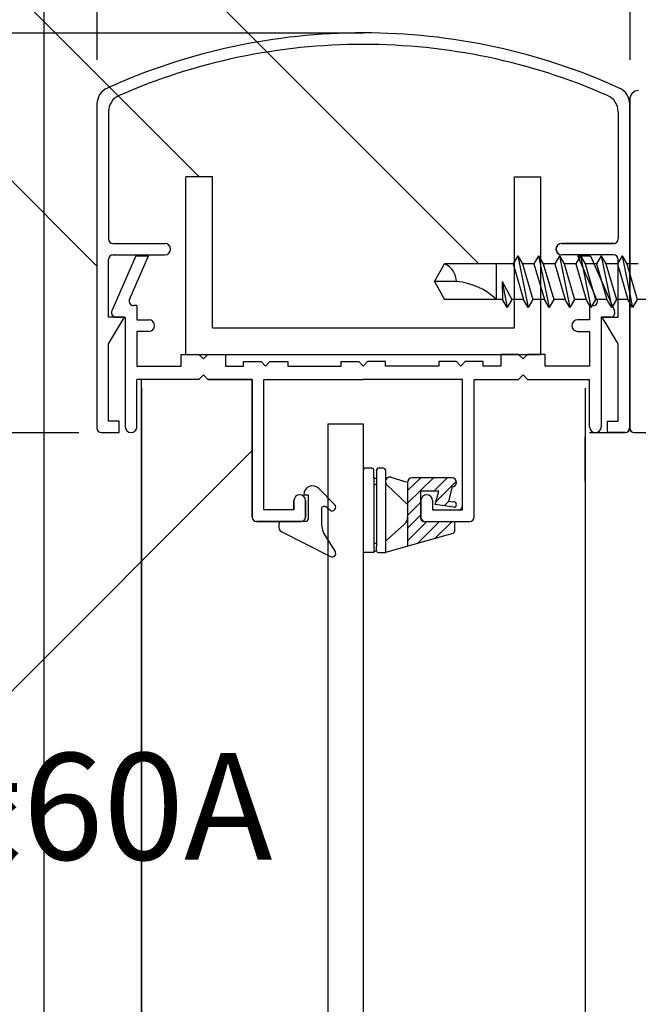
# Model space of a CAD drawing. Extents: x 150 to 6195, y 240 to 4215.
# Drawn here: x 5242 to 5451, y 3123 to 3456 of the extents above; entities that cross this region are included whole.
import ezdxf

# ---------------------------------------------------------------- set-up
doc = ezdxf.new("R2010")
doc.units = 0
doc.header["$LTSCALE"] = 15
for name, color, linetype in [('EXP', 7, 'CONTINUOUS'), ('図名', 7, 'CONTINUOUS'), ('寸法', 7, 'CONTINUOUS'), ('寸法_2', 7, 'CONTINUOUS'), ('躯体', 7, 'CONTINUOUS')]:
    doc.layers.add(name, color=color, linetype=linetype)
doc.styles.get("Standard").update_dxf_attribs({"font": 'txt', "bigfont": 'bigfont'})

msp = doc.modelspace()

# ---------------------------------------------------------------- linework, layer by layer
at = {"layer": 'EXP', "color": 0, "linetype": 'CONTINUOUS'}
for p, q in [((5448, 3429), (5448, 3322.5)), ((5448, 3429), (5448, 3318)), ((5268, 3427.4), (5268, 3318)), ((5268, 3427.4), (5268, 3318)), ((5271.9, 3425.4), (5271.9, 3381.9)), ((5271.9, 3424.87), (5271.9, 3381.9)), ((5444.1, 3424.87), (5444.1, 3381.9)), ((5444.1, 3424.87), (5444.1, 3381.9)), ((5444.1, 3424.87), (5444.1, 3381.9)), ((5448, 3427.4), (5448, 3318)), ((5448, 3318), (5448, 3427.4)), ((5268, 3421.5), (5268, 3318)), ((5307.02, 3402.9), (5298.02, 3402.9)), ((5298.02, 3342.9), (5298.02, 3402.9)), ((5307.02, 3351.9), (5307.02, 3402.9)), ((5409.02, 3402.9), (5418.02, 3402.9)), ((5409.02, 3351.9), (5409.02, 3402.9)), ((5418.02, 3342.9), (5418.02, 3402.9)), ((5273.36, 3380.4), (5290.91, 3380.4)), ((5273.36, 3380.4), (5290.91, 3380.4)), ((5273.38, 3380.4), (5290.93, 3380.4)), ((5273.4, 3380.4), (5290.95, 3380.4)), ((5442.56, 3380.4), (5425.01, 3380.4)), ((5442.56, 3380.4), (5425.01, 3380.4)), ((5425.01, 3380.4), (5442.56, 3380.4)), ((5442.56, 3380.4), (5425.01, 3380.4)), ((5442.56, 3380.4), (5425.01, 3380.4)), ((5425.01, 3380.4), (5442.56, 3380.4)), ((5425.03, 3380.4), (5442.58, 3380.4)), ((5425.03, 3380.4), (5442.58, 3380.4)), ((5425.05, 3380.4), (5442.6, 3380.4)), ((5425.05, 3380.4), (5442.6, 3380.4)), ((5425.05, 3380.4), (5442.6, 3380.4)), ((5271.86, 3355.5), (5271.86, 3375)), ((5271.88, 3355.5), (5271.88, 3375)), ((5281.16, 3376.2), (5273.07, 3357.6)), ((5273.36, 3376.5), (5290.91, 3376.5)), ((5273.38, 3376.5), (5290.93, 3376.5)), ((5279.02, 3361.5), (5285.41, 3376.2)), ((5281.16, 3376.2), (5285.41, 3376.2)), ((5410.16, 3376.25), (5408.57, 3373.5)), ((5410.16, 3376.25), (5413.69, 3358.75)), ((5410.16, 3376.25), (5411.75, 3373.5)), ((5417.22, 3376.25), (5415.63, 3373.5)), ((5417.22, 3376.25), (5415.63, 3373.5)), ((5417.22, 3376.25), (5420.75, 3358.75)), ((5417.22, 3376.25), (5418.81, 3373.5)), ((5417.22, 3376.25), (5418.81, 3373.5)), ((5417.22, 3376.25), (5420.75, 3358.75)), ((5424.27, 3376.25), (5422.69, 3373.5)), ((5424.27, 3376.25), (5427.8, 3358.75)), ((5424.27, 3376.25), (5425.86, 3373.5)), ((5442.56, 3376.5), (5425.01, 3376.5)), ((5442.58, 3376.5), (5425.03, 3376.5)), ((5442.6, 3376.5), (5425.05, 3376.5)), ((5442.6, 3376.5), (5425.05, 3376.5)), ((5442.6, 3376.5), (5425.05, 3376.5)), ((5442.6, 3376.5), (5425.05, 3376.5)), ((5442.6, 3376.5), (5425.05, 3376.5)), ((5442.6, 3376.5), (5425.05, 3376.5)), ((5431.33, 3376.25), (5429.74, 3373.5)), ((5436.9, 3361.5), (5430.5, 3376.2)), ((5430.5, 3376.2), (5434.76, 3376.2)), ((5434.8, 3376.5), (5430.56, 3376.5)), ((5434.8, 3376.5), (5430.56, 3376.5)), ((5434.8, 3376.5), (5430.56, 3376.5)), ((5431.33, 3376.25), (5434.86, 3358.75)), ((5431.33, 3376.25), (5432.92, 3373.5)), ((5434.76, 3376.2), (5442.84, 3357.6)), ((5438.38, 3376.25), (5436.8, 3373.5)), ((5438.38, 3376.25), (5441.91, 3358.75)), ((5438.38, 3376.25), (5439.97, 3373.5)), ((5445.44, 3376.25), (5443.85, 3373.5)), ((5444.06, 3355.5), (5444.06, 3375)), ((5444.08, 3355.5), (5444.08, 3375)), ((5444.1, 3355.5), (5444.1, 3375)), ((5444.1, 3355.5), (5444.1, 3375)), ((5444.1, 3355.5), (5444.1, 3375)), ((5444.1, 3355.5), (5444.1, 3375)), ((5444.1, 3355.5), (5444.1, 3375)), ((5444.1, 3355.5), (5444.1, 3375)), ((5444.1, 3355.5), (5444.1, 3375)), ((5444.1, 3355.5), (5444.1, 3375)), ((5444.1, 3355.5), (5444.1, 3375)), ((5444.1, 3355.5), (5444.1, 3375)), ((5444.1, 3355.5), (5444.1, 3375)), ((5444.1, 3355.5), (5444.1, 3375)), ((5444.1, 3355.5), (5444.1, 3375)), ((5444.1, 3355.5), (5444.1, 3375)), ((5444.1, 3355.5), (5444.1, 3375)), ((5444.1, 3355.5), (5444.1, 3375)), ((5444.1, 3355.5), (5444.1, 3375)), ((5444.1, 3355.5), (5444.1, 3375)), ((5445.44, 3376.25), (5448.97, 3358.75)), ((5445.44, 3376.25), (5447.03, 3373.5)), ((5382, 3367.5), (5385.46, 3373.5)), ((5408.57, 3373.5), (5385.46, 3373.5)), ((5403, 3361.5), (5403, 3373.5)), ((5408.57, 3373.5), (5412.1, 3361.5)), ((5415.63, 3373.5), (5411.75, 3373.5)), ((5411.75, 3373.5), (5415.28, 3361.5)), ((5415.63, 3373.5), (5419.16, 3361.5)), ((5415.63, 3373.5), (5419.16, 3361.5)), ((5422.69, 3373.5), (5418.81, 3373.5)), ((5418.81, 3373.5), (5422.33, 3361.5)), ((5421, 3373.5), (5418.81, 3373.5)), ((5418.81, 3373.5), (5421, 3366.03)), ((5422.69, 3373.5), (5426.21, 3361.5)), ((5429.74, 3373.5), (5425.86, 3373.5)), ((5425.86, 3373.5), (5429.39, 3361.5)), ((5429.74, 3373.5), (5433.27, 3361.5)), ((5436.8, 3373.5), (5432.92, 3373.5)), ((5432.92, 3373.5), (5436.44, 3361.5)), ((5436.8, 3373.5), (5440.32, 3361.5)), ((5443.85, 3373.5), (5439.97, 3373.5)), ((5439.97, 3373.5), (5443.5, 3361.5)), ((5443.85, 3373.5), (5447.38, 3361.5)), ((5450.91, 3373.5), (5447.03, 3373.5)), ((5447.03, 3373.5), (5450.56, 3361.5)), ((5389.64, 3367.5), (5382, 3367.5)), ((5382, 3367.5), (5385.46, 3361.5)), ((5404.87, 3367.5), (5405.05, 3361.5)), ((5404.87, 3367.5), (5408.22, 3361.5)), ((5404.87, 3367.5), (5406.63, 3358.75)), ((5405.05, 3361.5), (5385.46, 3361.5)), ((5406.63, 3358.75), (5405.05, 3361.5)), ((5408.22, 3361.5), (5406.63, 3358.75)), ((5412.1, 3361.5), (5408.22, 3361.5)), ((5413.69, 3358.75), (5412.1, 3361.5)), ((5415.28, 3361.5), (5413.69, 3358.75)), ((5419.16, 3361.5), (5415.28, 3361.5)), ((5419.16, 3361.5), (5415.28, 3361.5)), ((5420.75, 3358.75), (5419.16, 3361.5)), ((5420.75, 3358.75), (5419.16, 3361.5)), ((5422.33, 3361.5), (5420.75, 3358.75)), ((5426.21, 3361.5), (5422.33, 3361.5)), ((5427.8, 3358.75), (5426.21, 3361.5)), ((5429.39, 3361.5), (5427.8, 3358.75)), ((5433.27, 3361.5), (5429.39, 3361.5)), ((5434.86, 3358.75), (5433.27, 3361.5)), ((5436.44, 3361.5), (5434.86, 3358.75)), ((5440.32, 3361.5), (5436.44, 3361.5)), ((5441.91, 3358.75), (5440.32, 3361.5)), ((5443.5, 3361.5), (5441.91, 3358.75)), ((5447.38, 3361.5), (5443.5, 3361.5)), ((5448.97, 3358.75), (5447.38, 3361.5)), ((5450.56, 3361.5), (5448.97, 3358.75)), ((5454.44, 3361.5), (5450.56, 3361.5)), ((5281.46, 3359.4), (5280.39, 3359.4)), ((5281.46, 3359.4), (5281.46, 3354.6)), ((5421, 3359.19), (5420.75, 3358.75)), ((5434.46, 3359.4), (5434.46, 3354.6)), ((5435.61, 3359.4), (5434.5, 3359.4)), ((5271.86, 3346.5), (5277.26, 3355.5)), ((5277.26, 3355.5), (5271.86, 3355.5)), ((5271.88, 3346.5), (5277.28, 3355.5)), ((5277.28, 3355.5), (5271.88, 3355.5)), ((5274.44, 3355.5), (5277.56, 3355.5)), ((5277.56, 3355.5), (5277.56, 3318.45)), ((5441.47, 3355.5), (5438.36, 3355.5)), ((5438.36, 3355.5), (5438.36, 3318.45)), ((5438.4, 3355.5), (5441.53, 3355.5)), ((5438.4, 3355.5), (5441.53, 3355.5)), ((5438.4, 3355.5), (5441.53, 3355.5)), ((5444.06, 3346.5), (5438.66, 3355.5)), ((5438.66, 3355.5), (5444.06, 3355.5)), ((5444.08, 3346.5), (5438.68, 3355.5)), ((5438.68, 3355.5), (5444.08, 3355.5)), ((5444.1, 3346.5), (5438.7, 3355.5)), ((5438.7, 3355.5), (5444.1, 3355.5)), ((5444.1, 3346.5), (5438.7, 3355.5)), ((5438.7, 3355.5), (5444.1, 3355.5)), ((5438.7, 3355.5), (5444.1, 3355.5)), ((5281.46, 3354.6), (5285.51, 3354.6)), ((5307.02, 3351.9), (5409.02, 3351.9)), ((5434.46, 3354.6), (5430.41, 3354.6)), ((5285.51, 3350.7), (5281.46, 3350.7)), ((5281.46, 3350.7), (5281.46, 3339)), ((5430.41, 3350.7), (5434.46, 3350.7)), ((5434.46, 3350.7), (5434.46, 3339)), ((5447.96, 3348.3), (5447.96, 3342.3)), ((5271.86, 3320.4), (5271.86, 3346.5)), ((5271.88, 3320.4), (5271.88, 3346.5)), ((5444.06, 3320.4), (5444.06, 3346.5)), ((5444.08, 3320.4), (5444.08, 3346.5)), ((5444.1, 3320.4), (5444.1, 3346.5)), ((5296.46, 3339), (5296.46, 3342.9)), ((5296.46, 3342.9), (5302.46, 3342.9)), ((5296.46, 3342.9), (5418.02, 3342.9)), ((5302.46, 3342.9), (5303.96, 3341.4)), ((5303.96, 3341.4), (5305.46, 3342.9)), ((5305.46, 3342.9), (5311.46, 3342.9)), ((5311.46, 3342.9), (5311.46, 3339)), ((5410.46, 3342.9), (5404.46, 3342.9)), ((5404.46, 3342.9), (5404.46, 3339)), ((5411.96, 3341.4), (5410.46, 3342.9)), ((5413.46, 3342.9), (5411.96, 3341.4)), ((5419.46, 3342.9), (5413.46, 3342.9)), ((5419.46, 3339), (5419.46, 3342.9)), ((5447.96, 3342.3), (5447.96, 3318.3)), ((5281.46, 3339), (5296.46, 3339)), ((5311.46, 3339), (5317.46, 3339)), ((5317.46, 3340.5), (5323.46, 3340.5)), ((5317.46, 3340.5), (5323.46, 3340.5)), ((5317.46, 3339), (5317.46, 3340.5)), ((5323.46, 3340.5), (5324.96, 3339)), ((5323.46, 3340.5), (5324.96, 3339)), ((5324.96, 3339), (5326.46, 3340.5)), ((5324.96, 3339), (5326.46, 3340.5)), ((5326.46, 3340.5), (5332.46, 3340.5)), ((5326.46, 3340.5), (5332.46, 3340.5)), ((5332.46, 3340.5), (5332.46, 3339)), ((5332.46, 3340.5), (5332.46, 3339)), ((5332.46, 3339), (5350.46, 3339)), ((5350.46, 3339), (5350.46, 3340.5)), ((5350.46, 3340.5), (5356.46, 3340.5)), ((5356.46, 3340.5), (5357.96, 3339)), ((5359.46, 3340.5), (5357.96, 3339)), ((5365.46, 3340.5), (5359.46, 3340.5)), ((5365.46, 3339), (5365.46, 3340.5)), ((5383.46, 3339), (5365.46, 3339)), ((5389.46, 3340.5), (5383.46, 3340.5)), ((5383.46, 3340.5), (5383.46, 3339)), ((5390.96, 3339), (5389.46, 3340.5)), ((5392.46, 3340.5), (5390.96, 3339)), ((5398.46, 3340.5), (5392.46, 3340.5)), ((5398.46, 3339), (5398.46, 3340.5)), ((5404.46, 3339), (5398.46, 3339)), ((5434.46, 3339), (5419.46, 3339)), ((5303.96, 3336), (5302.46, 3334.5)), ((5305.46, 3334.5), (5303.96, 3336)), ((5410.46, 3334.5), (5411.96, 3336)), ((5411.96, 3336), (5413.46, 3334.5)), ((5281.46, 3318.45), (5281.46, 3334.5)), ((5302.46, 3334.5), (5281.46, 3334.5)), ((5283, 2470.37), (5283, 3334.5)), ((5305.46, 3334.5), (5318.96, 3334.5)), ((5318.96, 3334.5), (5305.46, 3334.5)), ((5318.96, 3334.5), (5320.46, 3334.5)), ((5320.46, 3334.5), (5318.96, 3334.5)), ((5320.46, 3334.5), (5320.46, 3333)), ((5320.46, 3333), (5320.46, 3334.5)), ((5320.46, 3333), (5320.46, 3288)), ((5320.46, 3288), (5320.46, 3333)), ((5324.36, 3333), (5324.36, 3334.5)), ((5324.36, 3334.5), (5325.86, 3334.5)), ((5324.36, 3333), (5324.36, 3334.5)), ((5324.36, 3334.5), (5325.86, 3334.5)), ((5324.36, 3290.4), (5324.36, 3333)), ((5324.36, 3290.4), (5324.36, 3333)), ((5325.86, 3334.5), (5357.96, 3334.5)), ((5390.06, 3334.5), (5357.96, 3334.5)), ((5391.56, 3334.5), (5390.06, 3334.5)), ((5391.56, 3333), (5391.56, 3334.5)), ((5391.56, 3290.4), (5391.56, 3333)), ((5395.46, 3333), (5395.46, 3334.5)), ((5395.46, 3334.5), (5396.96, 3334.5)), ((5395.46, 3288), (5395.46, 3333)), ((5396.96, 3334.5), (5410.46, 3334.5)), ((5413.46, 3334.5), (5434.46, 3334.5)), ((5434.46, 3318.45), (5434.46, 3334.5)), ((5283, 3331.5), (5283, 2791.38)), ((5433, 3331.5), (5433, 2791.38)), ((5275.46, 3320.4), (5271.86, 3320.4)), ((5275.48, 3320.4), (5271.88, 3320.4)), ((5275.46, 3316.5), (5275.46, 3320.4)), ((5275.48, 3316.5), (5275.48, 3320.4)), ((5345.96, 3319.5), (5357.96, 3319.5)), ((5345.96, 3319.5), (5345.96, 3277.5)), ((5357.96, 3319.5), (5357.96, 3277.5)), ((5440.46, 3316.5), (5440.46, 3320.4)), ((5440.46, 3320.4), (5444.06, 3320.4)), ((5440.48, 3316.5), (5440.48, 3320.4)), ((5440.48, 3320.4), (5444.08, 3320.4)), ((5440.5, 3316.5), (5440.5, 3320.4)), ((5440.5, 3320.4), (5444.1, 3320.4)), ((5269.46, 3316.5), (5275.46, 3316.5)), ((5269.46, 3316.5), (5275.46, 3316.5)), ((5269.48, 3316.5), (5275.48, 3316.5)), ((5269.48, 3316.5), (5275.48, 3316.5)), ((5269.48, 3316.5), (5275.48, 3316.5)), ((5269.48, 3316.5), (5275.48, 3316.5)), ((5269.5, 3316.5), (5275.5, 3316.5)), ((5269.5, 3316.5), (5275.5, 3316.5)), ((5269.5, 3316.5), (5275.5, 3316.5)), ((5269.5, 3316.5), (5275.5, 3316.5)), ((5358, 2470.37), (5358, 3317.4)), ((5432.96, 3300), (5432.96, 3315)), ((5434.46, 3316.5), (5446.46, 3316.5)), ((5446.46, 3316.5), (5440.46, 3316.5)), ((5446.46, 3316.5), (5440.46, 3316.5)), ((5446.46, 3316.5), (5440.46, 3316.5)), ((5446.46, 3316.5), (5440.46, 3316.5)), ((5446.46, 3316.5), (5440.46, 3316.5)), ((5446.46, 3316.5), (5440.46, 3316.5)), ((5446.46, 3316.5), (5440.46, 3316.5)), ((5446.46, 3316.5), (5440.46, 3316.5)), ((5446.46, 3316.5), (5440.46, 3316.5)), ((5446.48, 3316.5), (5440.48, 3316.5)), ((5446.5, 3316.5), (5440.5, 3316.5)), ((5449.5, 3316.5), (5488.5, 3316.5)), ((5449.5, 3316.5), (5488.5, 3316.5)), ((5357.96, 3303.9), (5357.96, 3276.6)), ((5360.96, 3304.5), (5358.56, 3304.5)), ((5361.56, 3301.2), (5361.56, 3303.9)), ((5362.46, 3303.9), (5362.46, 3302.4)), ((5362.46, 3302.4), (5362.46, 3278.1)), ((5364.86, 3304.5), (5363.06, 3304.5)), ((5365.46, 3303.9), (5365.46, 3276)), ((5362.46, 3300.9), (5361.56, 3301.2)), ((5361.56, 3301.2), (5361.56, 3298.8)), ((5362.46, 3299.1), (5361.56, 3298.8)), ((5361.56, 3298.8), (5361.56, 3276)), ((5372.96, 3292.2), (5365.85, 3298.99)), ((5372.96, 3299.7), (5367.45, 3301.41)), ((5377.46, 3301.2), (5372.96, 3296.95)), ((5381.66, 3301.2), (5372.96, 3292.71)), ((5372.96, 3299.7), (5372.96, 3278.11)), ((5387.96, 3301.2), (5374.46, 3301.2)), ((5381.79, 3296.7), (5386.29, 3301.2)), ((5389.33, 3300), (5382.52, 3293.19)), ((5337.86, 3295.5), (5339.36, 3295.5)), ((5339.36, 3295.5), (5339.36, 3287.4)), ((5348.32, 3292.13), (5343.01, 3297.59)), ((5377.46, 3287.4), (5377.46, 3296.7)), ((5383.46, 3296.7), (5377.46, 3296.7)), ((5382.26, 3292.2), (5383.46, 3296.7)), ((5387.96, 3298.2), (5386.76, 3293.35)), ((5334.56, 3293.55), (5334.56, 3290.4)), ((5334.56, 3293.55), (5334.56, 3290.4)), ((5334.56, 3290.4), (5334.56, 3293.55)), ((5338.46, 3293.55), (5338.46, 3288)), ((5338.46, 3288), (5338.46, 3293.55)), ((5338.46, 3293.55), (5338.46, 3288)), ((5372.96, 3288.47), (5377.46, 3292.97)), ((5377.46, 3293.55), (5377.46, 3288)), ((5377.46, 3293.55), (5377.46, 3288)), ((5381.36, 3293.55), (5381.36, 3290.4)), ((5381.36, 3293.55), (5381.36, 3290.4)), ((5381.36, 3293.55), (5381.36, 3290.4)), ((5381.36, 3293.55), (5381.36, 3290.4)), ((5388.56, 3291.3), (5382.26, 3292.2)), ((5385.33, 3291.76), (5386.91, 3293.33)), ((5386.76, 3293.35), (5388.56, 3293.1)), ((5334.56, 3290.4), (5324.36, 3290.4)), ((5334.56, 3290.4), (5324.36, 3290.4)), ((5334.56, 3290.4), (5324.36, 3290.4)), ((5343.86, 3290.7), (5343.86, 3286.15)), ((5346.74, 3290.34), (5345.3, 3291.42)), ((5377.46, 3288.73), (5372.96, 3284.23)), ((5381.36, 3290.4), (5391.56, 3290.4)), ((5381.36, 3290.4), (5391.56, 3290.4)), ((5381.36, 3290.4), (5390.06, 3290.4)), ((5321.96, 3286.5), (5336.96, 3286.5)), ((5336.96, 3286.5), (5321.96, 3286.5)), ((5321.96, 3286.5), (5336.96, 3286.5)), ((5329.46, 3285.6), (5329.46, 3284.42)), ((5338.46, 3286.5), (5330.36, 3286.5)), ((5371.94, 3285.6), (5365.46, 3279.9)), ((5372.96, 3279.98), (5379.47, 3286.5)), ((5383.71, 3286.5), (5376.26, 3279.04)), ((5378.36, 3286.5), (5388.86, 3286.5)), ((5378.96, 3286.5), (5393.96, 3286.5)), ((5378.96, 3286.5), (5393.96, 3286.5)), ((5382.17, 3280.71), (5387.96, 3286.5)), ((5388.86, 3283.28), (5388.86, 3286.5)), ((5330.28, 3283.08), (5346.91, 3274.63)), ((5388.2, 3282.41), (5365.46, 3276)), ((5345.29, 3281.27), (5348.47, 3276.35)), ((5362.46, 3279), (5361.56, 3279.3)), ((5345.96, 3277.5), (5345.96, 2470.37)), ((5361.56, 3276), (5358.56, 3276)), ((5362.46, 3276.6), (5361.56, 3276.3)), ((5362.46, 3276.6), (5362.46, 3278.1)), ((5363.06, 3276), (5365.46, 3276))]:
    msp.add_line(p, q, dxfattribs=at)
for centre, radius, start, end in [((5358, 3241.5), 210, 90, 114.3157), ((5358, 3241.5), 210, 90, 114.3157), ((5358, 3241.5), 210, 65.6843, 90), ((5358, 3241.5), 210, 65.6843, 90), ((5358, 3241.5), 210, 65.6843, 90), ((5358, 3241.5), 210, 65.6843, 90), ((5358, 3241.5), 206.1, 90, 113.5969), ((5358, 3241.5), 206.1, 90, 113.5969), ((5358, 3241.5), 206.1, 66.4031, 90), ((5358, 3241.5), 206.1, 66.4031, 90), ((5274, 3427.4), 6, 114.3157, 180), ((5274, 3427.4), 6, 114.3157, 180), ((5442, 3427.4), 6, 0, 65.6843), ((5442, 3427.4), 6, 0, 65.6843), ((5442, 3427.4), 6, 0, 65.6843), ((5442, 3427.4), 6, 0, 65.6843), ((5451, 3429), 3, 90, 180), ((5451, 3429), 3, 90, 180), ((5277.9, 3424.87), 6, 113.5969, 180), ((5277.9, 3424.87), 6, 113.5969, 180), ((5438.1, 3424.87), 6, 0, 66.4031), ((5438.1, 3424.87), 6, 0, 66.4031), ((5438.1, 3424.87), 6, 0, 66.4031), ((5273.36, 3381.9), 1.5, 180, 270), ((5273.36, 3381.9), 1.5, 180, 270), ((5273.38, 3381.9), 1.5, 180, 270), ((5273.38, 3381.9), 1.5, 180, 270), ((5273.4, 3381.9), 1.5, 180, 270), ((5273.4, 3381.9), 1.5, 180, 270), ((5442.56, 3381.9), 1.5, -90, 0), ((5442.56, 3381.9), 1.5, -90, 0), ((5442.56, 3381.9), 1.5, -90, 0), ((5442.56, 3381.9), 1.5, -90, 0), ((5442.56, 3381.9), 1.5, -90, 0), ((5442.56, 3381.9), 1.5, -90, 0), ((5442.56, 3381.9), 1.5, -90, 0), ((5442.56, 3381.9), 1.5, -90, 0), ((5442.56, 3381.9), 1.5, -90, 0), ((5442.56, 3381.9), 1.5, -90, 0), ((5442.58, 3381.9), 1.5, -90, 0), ((5442.58, 3381.9), 1.5, -90, 0), ((5442.58, 3381.9), 1.5, -90, 0), ((5442.58, 3381.9), 1.5, -90, 0), ((5442.58, 3381.9), 1.5, -90, 0), ((5442.58, 3381.9), 1.5, -90, 0), ((5442.6, 3381.9), 1.5, -90, 0), ((5442.6, 3381.9), 1.5, -90, 0), ((5442.6, 3381.9), 1.5, -90, 0), ((5442.6, 3381.9), 1.5, -90, 0), ((5442.6, 3381.9), 1.5, -90, 0), ((5442.6, 3381.9), 1.5, -90, 0), ((5442.6, 3381.9), 1.5, -90, 0), ((5442.6, 3381.9), 1.5, -90, 0), ((5442.6, 3381.9), 1.5, -90, 0), ((5290.91, 3378.45), 1.95, -90, 90), ((5290.91, 3378.45), 1.95, -90, 90), ((5290.93, 3378.45), 1.95, -90, 90), ((5290.93, 3378.45), 1.95, -90, 90), ((5290.95, 3378.45), 1.95, -90, 90), ((5290.95, 3378.45), 1.95, -90, 90), ((5425.01, 3378.45), 1.95, 90, 270), ((5425.01, 3378.45), 1.95, 90, 270), ((5425.01, 3378.45), 1.95, 90, 270), ((5425.01, 3378.45), 1.95, 90, 270), ((5425.01, 3378.45), 1.95, 90, 270), ((5425.01, 3378.45), 1.95, 90, 270), ((5425.01, 3378.45), 1.95, 90, 270), ((5425.01, 3378.45), 1.95, 90, 270), ((5425.01, 3378.45), 1.95, 90, 270), ((5425.01, 3378.45), 1.95, 90, 270), ((5425.03, 3378.45), 1.95, 90, 270), ((5425.03, 3378.45), 1.95, 90, 270), ((5425.03, 3378.45), 1.95, 90, 270), ((5425.03, 3378.45), 1.95, 90, 270), ((5425.03, 3378.45), 1.95, 90, 270), ((5425.03, 3378.45), 1.95, 90, 270), ((5425.05, 3378.45), 1.95, 90, 270), ((5425.05, 3378.45), 1.95, 90, 270), ((5425.05, 3378.45), 1.95, 90, 270), ((5425.05, 3378.45), 1.95, 90, 270), ((5425.05, 3378.45), 1.95, 90, 270), ((5425.05, 3378.45), 1.95, 90, 270), ((5425.05, 3378.45), 1.95, 90, 270), ((5425.05, 3378.45), 1.95, 90, 270), ((5425.05, 3378.45), 1.95, 90, 270), ((5273.36, 3375), 1.5, 90, 180), ((5273.38, 3375), 1.5, 90, 180), ((5442.56, 3375), 1.5, 0, 90), ((5442.58, 3375), 1.5, 0, 90), ((5442.6, 3375), 1.5, 0, 90), ((5442.6, 3375), 1.5, 0, 90), ((5442.6, 3375), 1.5, 0, 90), ((5382.88, 3367.4), 6.62, 0.8135, 67.0409), ((5387.53, 3344.88), 22.71, 47.0538, 85.0212), ((5280.39, 3360.9), 1.5, 156.5014, 270), ((5435.61, 3360.9), 1.5, -90, 23.1986), ((5435.61, 3360.9), 1.5, -90, 23.1986), ((5274.44, 3357), 1.5, 156.5014, 270), ((5441.47, 3357), 1.5, -90, 23.4986), ((5285.51, 3352.65), 1.95, -90, 90), ((5430.41, 3352.65), 1.95, 90, 270), ((5279.51, 3318.45), 1.95, 180, 360), ((5436.41, 3318.45), 1.95, 180, 360), ((5269.46, 3318), 1.5, 180, 270), ((5269.46, 3318), 1.5, 180, 270), ((5269.48, 3318), 1.5, 180, 270), ((5269.48, 3318), 1.5, 180, 270), ((5269.48, 3318), 1.5, 180, 270), ((5269.48, 3318), 1.5, 180, 270), ((5269.5, 3318), 1.5, 180, 270), ((5269.5, 3318), 1.5, 180, 270), ((5269.5, 3318), 1.5, 180, 270), ((5269.5, 3318), 1.5, 180, 270), ((5446.46, 3318), 1.5, -90, 0), ((5446.46, 3318), 1.5, -90, 0), ((5446.46, 3318), 1.5, -90, 0), ((5446.48, 3318), 1.5, -90, 0), ((5446.5, 3318), 1.5, -90, 0), ((5449.48, 3318), 1.5, 180, 270), ((5449.5, 3318), 1.5, 180, 270), ((5358.56, 3303.9), 0.6, 90, 180), ((5360.96, 3303.9), 0.6, 0, 90), ((5363.06, 3303.9), 0.6, 90, 180), ((5364.86, 3303.9), 0.6, 0, 90), ((5340.86, 3295.5), 3, 44.2265, 180), ((5366.96, 3300), 1.5, 70.8524, 222.2401), ((5374.46, 3299.7), 1.5, 90, 180), ((5387.96, 3299.7), 1.5, -90, 90), ((5336.51, 3293.55), 1.95, 0, 180), ((5336.51, 3293.55), 1.95, 0, 180), ((5336.51, 3293.55), 1.95, 0, 180), ((5379.41, 3293.55), 1.95, 0, 180), ((5379.41, 3293.55), 1.95, 0, 180), ((5379.41, 3293.55), 1.95, 0, 180), ((5347.46, 3291.3), 1.2, -126.8699, 44.2265), ((5388.56, 3292.2), 0.9, -90, 90), ((5390.06, 3291.9), 1.5, -90, 0), ((5390.06, 3291.9), 1.5, -90, 0), ((5390.06, 3291.9), 1.5, -90, 0), ((5344.76, 3290.7), 0.9, 53.1301, 180), ((5321.96, 3288), 1.5, 180, 270), ((5321.96, 3288), 1.5, 180, 270), ((5321.96, 3288), 1.5, 180, 270), ((5330.36, 3285.6), 0.9, 90, 180), ((5336.96, 3288), 1.5, -90, 0), ((5336.96, 3288), 1.5, -90, 0), ((5336.96, 3288), 1.5, -90, 0), ((5338.46, 3287.4), 0.9, -90, 0), ((5352.86, 3286.15), 9, 180, 212.8048), ((5369.96, 3287.85), 3, -48.6522, 0), ((5378.96, 3288), 1.5, 180, 270), ((5378.96, 3288), 1.5, 180, 270), ((5378.96, 3288), 1.5, 180, 270), ((5378.36, 3287.4), 0.9, 180, 270), ((5393.96, 3288), 1.5, -90, 0), ((5330.96, 3284.42), 1.5, 180, 243.0643), ((5387.96, 3283.28), 0.9, -74.2488, 0), ((5347.46, 3275.7), 1.2, -116.9357, 32.8048), ((5358.56, 3276.6), 0.6, 180, 270), ((5363.06, 3276.6), 0.6, 180, 270)]:
    msp.add_arc(centre, radius, start, end, dxfattribs=at)
at = {"layer": '図名', "color": 0, "linetype": 'CONTINUOUS'}
msp.add_line((5320.46, 3310.5), (5218.25, 3208.29), dxfattribs=at)
at = {"layer": '寸法', "color": 0, "linetype": 'CONTINUOUS'}
for p, q in [((5268, 3574.71), (5268, 3442.4)), ((5448, 3574.71), (5448, 3442.4)), ((5268, 3571.71), (5268, 3442.4)), ((5448, 3571.71), (5448, 3442.4)), ((5448, 3571.71), (5448, 3442.4)), ((5448, 3571.71), (5448, 3442.4)), ((5070.67, 3451.5), (5261.91, 3451.5)), ((5261.91, 3451.5), (5358, 3451.5)), ((5070.67, 3316.5), (5261.91, 3316.5))]:
    msp.add_line(p, q, dxfattribs=at)
at = {"layer": '寸法_2', "color": 0, "linetype": 'CONTINUOUS'}
for p, q in [((5397.02, 3373.5), (5120, 3650.51)), ((5302.5, 3402.9), (5120, 3585.39)), ((5268, 3372.7), (5160.34, 3480.36))]:
    msp.add_line(p, q, dxfattribs=at)
at = {"layer": '躯体', "color": 0, "linetype": 'CONTINUOUS'}
msp.add_line((5250, 3511.5), (5250, 2470.37), dxfattribs=at)

# ---------------------------------------------------------------- texts
at = {"layer": '寸法', "color": 0, "linetype": 'CONTINUOUS'}
msp.add_text('パネル上胴縁60A', height=36, dxfattribs=at).set_placement((4948.25, 3172.29))

doc.saveas('drawing.dxf')
